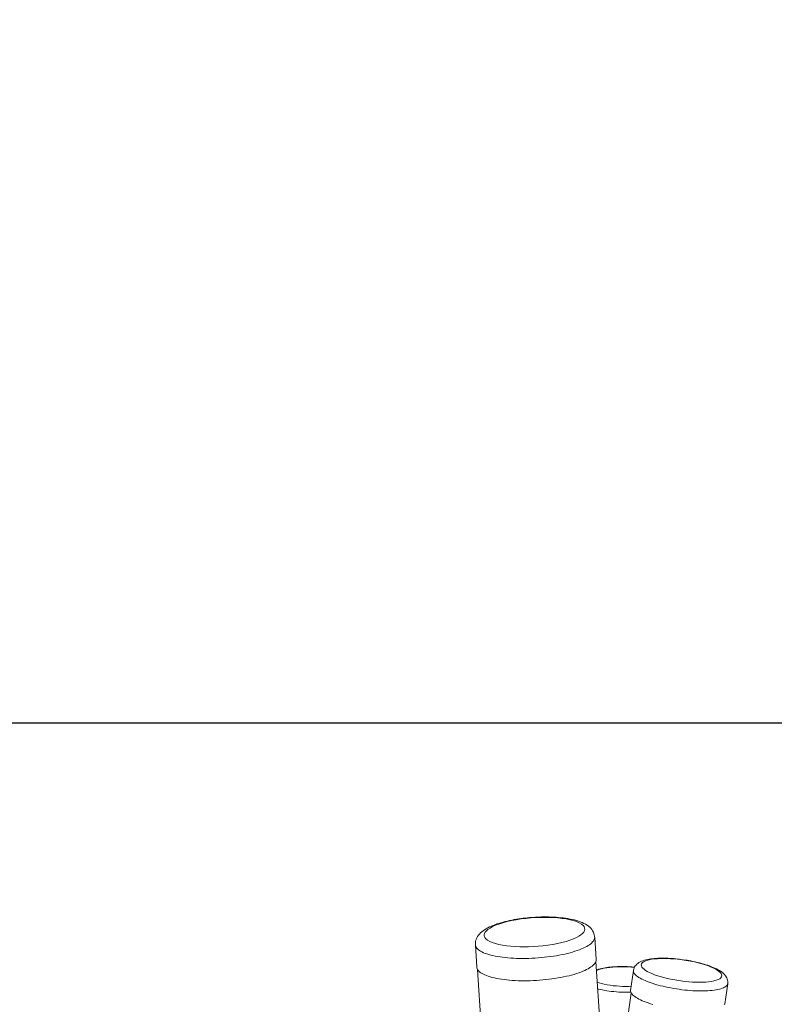
# Model space of a CAD drawing. Units: millimetres. Extents: x -7997 to 6237, y -13087 to -2290.
# Drawn here: x 1013 to 2630, y -6509 to -4400 of the extents above; entities that cross this region are included whole.
import ezdxf

# ---------------------------------------------------------------- set-up
doc = ezdxf.new("R2010")
doc.units = ezdxf.units.MM
doc.header["$PDSIZE"] = -1
doc.layers.add('QUOTE', color=212, linetype='Continuous', lineweight=18)
doc.dimstyles.new('2011', dxfattribs={"dimtxt": 120, "dimasz": 100, "dimexe": 6, "dimexo": 10, "dimgap": 15, "dimtad": 1, "dimtxsty": 'Standard', "dimcen": 5, "dimadec": 0, "dimazin": 0, "dimtfac": 1, "dimtmove": 0, "dimatfit": 3, "dimfxl": 0, "dimarcsym": 0})

# ---------------------------------------------------------------- blocks, each defined once
blk = doc.blocks.new('*D12')
at = {"color": 0, "linetype": 'ByBlock', "lineweight": -2}
for p, q in [((725.8, -2997.1), (6226.2, -2997.1)), ((6220.2, -5806.2), (6220.2, -3097.1)), ((725.8, -5906.2), (6226.2, -5906.2))]:
    blk.add_line(p, q, dxfattribs=at)
at = {"color": 0, "linetype": 'ByBlock'}
for points in [[(6220.2, -2997.1), (6236.9, -3097.1), (6203.5, -3097.1)], [(6220.2, -5906.2), (6236.9, -5806.2), (6203.5, -5806.2)]]:
    blk.add_solid(points, dxfattribs=at)
at = {"layer": 'DEFPOINTS', "color": 0, "linetype": 'ByBlock'}
for p in [(715.8, -2997.1), (715.8, -5906.2)]:
    blk.add_point(p, dxfattribs=at)
at = {"color": 0, "linetype": 'ByBlock', "insert": (6155.2, -4451.6), "char_height": 100, "attachment_point": 5, "rotation": 90}
blk.add_mtext('2900', dxfattribs=at)
blk = doc.blocks.new('*D17')
at = {"color": 0, "linetype": 'ByBlock', "lineweight": -2}
for p, q in [((715.8, -5896.2), (715.8, -2414.7)), ((815.8, -2420.7), (5176.6, -2420.7)), ((5276.6, -5896.2), (5276.6, -2414.7))]:
    blk.add_line(p, q, dxfattribs=at)
at = {"color": 0, "linetype": 'ByBlock'}
for points in [[(715.8, -2420.7), (815.8, -2437.4), (815.8, -2404.1)], [(5276.6, -2420.7), (5176.6, -2437.4), (5176.6, -2404.1)]]:
    blk.add_solid(points, dxfattribs=at)
at = {"layer": 'DEFPOINTS', "color": 0, "linetype": 'ByBlock'}
for p in [(715.8, -5906.2), (5276.6, -5906.2)]:
    blk.add_point(p, dxfattribs=at)
at = {"color": 0, "linetype": 'ByBlock', "insert": (2996.2, -2355.7), "char_height": 100, "attachment_point": 5}
blk.add_mtext('4550', dxfattribs=at)

msp = doc.modelspace()

# ---------------------------------------------------------------- linework, layer by layer
at = {"color": 7, "linetype": 'Continuous', "lineweight": 15}
for p, q in [((2248.187, -6413.197), (2245.039, -6365.382)), ((1989.592, -6382.198), (1992.74, -6430.014)), ((2261.692, -6633.565), (2247.489, -6417.812)), ((1994.037, -6434.497), (2007.142, -6633.565)), ((2328.165, -6436.782), (2322.104, -6479.815)), ((2524.111, -6508.266), (2530.172, -6465.233)), ((2323.357, -6485.259), (2302.47, -6633.565))]:
    msp.add_line(p, q, dxfattribs=at)
at = {"color": 7, "linetype": 'Continuous', "lineweight": 15, "flags": 128}
for points in [[(2113.976, -6323.064), (2107.663, -6323.53), (2105.129, -6323.746), (2100.933, -6324.139), (2096.606, -6324.592), (2092.001, -6325.129), (2087.243, -6325.744), (2082.389, -6326.436), (2077.486, -6327.204), (2072.57, -6328.047), (2067.67, -6328.963), (2062.812, -6329.951), (2058.015, -6331.01), (2053.295, -6332.139), (2048.668, -6333.336), (2044.146, -6334.602), (2039.739, -6335.937), (2035.455, -6337.341), (2031.3, -6338.817), (2027.28, -6340.367), (2023.397, -6341.997), (2019.654, -6343.714), (2016.052, -6345.527), (2012.595, -6347.45), (2009.288, -6349.496), (2006.148, -6351.677), (2003.221, -6353.985), (2000.552, -6356.397), (1998.176, -6358.888), (1996.102, -6361.44), (1994.322, -6364.051), (1992.824, -6366.725), (1991.601, -6369.47), (1990.653, -6372.288), (1989.987, -6375.174), (1989.613, -6378.116), (1989.541, -6381.096), (1989.628, -6382.193)], [(2221.523, -6354.664), (2219.098, -6357.501), (2215.715, -6360.41), (2211.332, -6363.352), (2205.932, -6366.287), (2199.526, -6369.167), (2192.162, -6371.943), (2183.918, -6374.566), (2174.907, -6376.992), (2165.266, -6379.178), (2155.154, -6381.093), (2144.742, -6382.713), (2134.2, -6384.023), (2123.695, -6385.021), (2113.379, -6385.713), (2103.384, -6386.112), (2093.817, -6386.24), (2084.43, -6386.112), (2074.997, -6385.713), (2065.655, -6385.021), (2056.557, -6384.023), (2047.861, -6382.713), (2039.73, -6381.093), (2032.315, -6379.178), (2025.755, -6376.992), (2020.16, -6374.566), (2015.612, -6371.943), (2012.158, -6369.167), (2009.809, -6366.287), (2008.542, -6363.352), (2008.304, -6360.41), (2009.018, -6357.501), (2010.59, -6354.664), (2013.015, -6351.827), (2016.397, -6348.918), (2020.781, -6345.975), (2026.181, -6343.041), (2032.587, -6340.161), (2039.951, -6337.385), (2048.195, -6334.762), (2057.206, -6332.336), (2066.847, -6330.15), (2076.959, -6328.235), (2087.371, -6326.615), (2097.913, -6325.305), (2108.418, -6324.307), (2118.734, -6323.615), (2128.729, -6323.216), (2138.296, -6323.088), (2147.683, -6323.216), (2157.116, -6323.615), (2166.457, -6324.307), (2175.556, -6325.305), (2184.252, -6326.615), (2192.383, -6328.235), (2199.797, -6330.15), (2206.358, -6332.336), (2211.953, -6334.762), (2216.501, -6337.385), (2219.955, -6340.161), (2222.304, -6343.041), (2223.571, -6345.975), (2223.809, -6348.918), (2223.095, -6351.827), (2221.523, -6354.664)], [(2245.003, -6365.388), (2244.851, -6363.488), (2244.295, -6360.503), (2243.421, -6357.561), (2242.229, -6354.683), (2240.719, -6351.885), (2238.884, -6349.175), (2236.709, -6346.551), (2234.437, -6344.264), (2231.848, -6342.05), (2228.914, -6339.91), (2225.634, -6337.864), (2222.052, -6335.947), (2218.241, -6334.188), (2214.281, -6332.601), (2210.184, -6331.168), (2205.954, -6329.872), (2201.593, -6328.7), (2197.1, -6327.64), (2192.479, -6326.686), (2187.731, -6325.831), (2182.862, -6325.072), (2177.878, -6324.406), (2172.787, -6323.831), (2167.597, -6323.345), (2162.32, -6322.948), (2156.97, -6322.637), (2151.562, -6322.412), (2146.12, -6322.272), (2140.677, -6322.216), (2135.293, -6322.238), (2130.113, -6322.332), (2125.421, -6322.477), (2122.025, -6322.616), (2118.233, -6322.807), (2113.976, -6323.064)], [(2248.187, -6413.197), (2248.209, -6413.884), (2248.034, -6415.811), (2247.51, -6417.754), (2246.637, -6419.707), (2245.418, -6421.666), (2243.857, -6423.624), (2241.957, -6425.577), (2239.725, -6427.519), (2237.165, -6429.445), (2234.286, -6431.35), (2231.095, -6433.227), (2227.6, -6435.073), (2223.812, -6436.882), (2219.741, -6438.649), (2215.397, -6440.369), (2210.794, -6442.038), (2205.942, -6443.651), (2200.857, -6445.204), (2195.551, -6446.691), (2190.039, -6448.11), (2184.336, -6449.457), (2178.459, -6450.727), (2172.422, -6451.917), (2166.244, -6453.024), (2159.939, -6454.045), (2153.527, -6454.977), (2147.023, -6455.818), (2140.447, -6456.565), (2133.817, -6457.216), (2127.149, -6457.769), (2120.463, -6458.224), (2113.778, -6458.577), (2107.11, -6458.83), (2100.48, -6458.981), (2093.904, -6459.029), (2087.4, -6458.974), (2080.988, -6458.817), (2074.683, -6458.559), (2068.504, -6458.198), (2062.468, -6457.738), (2056.59, -6457.178), (2050.888, -6456.521), (2045.376, -6455.769), (2040.07, -6454.922), (2034.985, -6453.985), (2030.133, -6452.958), (2025.53, -6451.846), (2021.186, -6450.651), (2017.115, -6449.376), (2013.327, -6448.025), (2009.832, -6446.602), (2006.641, -6445.11), (2003.762, -6443.553), (2001.202, -6441.937), (1998.97, -6440.265), (1997.07, -6438.541), (1995.509, -6436.772), (1994.29, -6434.96), (1993.417, -6433.112), (1992.892, -6431.233), (1992.74, -6430.014)], [(2434.409, -6413.798), (2428.81, -6413.055), (2426.562, -6412.783), (2422.836, -6412.365), (2418.991, -6411.976), (2414.899, -6411.612), (2410.671, -6411.289), (2406.359, -6411.018), (2402.007, -6410.807), (2397.651, -6410.66), (2393.316, -6410.583), (2389.028, -6410.577), (2384.803, -6410.647), (2380.66, -6410.792), (2376.611, -6411.017), (2372.666, -6411.322), (2368.834, -6411.71), (2365.122, -6412.183), (2361.531, -6412.747), (2358.063, -6413.407), (2354.715, -6414.172), (2351.483, -6415.054), (2348.364, -6416.07), (2345.363, -6417.241), (2342.512, -6418.578), (2339.879, -6420.069), (2337.514, -6421.69), (2335.427, -6423.427), (2333.601, -6425.28), (2332.019, -6427.258), (2330.678, -6429.369), (2329.586, -6431.613), (2328.758, -6433.98), (2328.214, -6436.452), (2328.182, -6436.798)], [(2508.407, -6436.663), (2511.539, -6438.948), (2514.092, -6441.291), (2515.973, -6443.662), (2517.094, -6446.026), (2517.384, -6448.345), (2516.793, -6450.582), (2515.295, -6452.695), (2512.892, -6454.649), (2509.615, -6456.41), (2505.523, -6457.953), (2500.701, -6459.257), (2495.249, -6460.313), (2489.284, -6461.117), (2482.927, -6461.674), (2476.411, -6461.993), (2469.516, -6462.099), (2462.301, -6461.993), (2454.826, -6461.674), (2446.79, -6461.117), (2438.402, -6460.313), (2429.769, -6459.257), (2421.014, -6457.953), (2412.274, -6456.41), (2403.689, -6454.649), (2395.398, -6452.695), (2387.531, -6450.582), (2380.201, -6448.345), (2373.5, -6446.026), (2367.497, -6443.662), (2362.234, -6441.291), (2357.794, -6438.986), (2353.97, -6436.663), (2350.791, -6434.338), (2348.285, -6432.034), (2346.405, -6429.664), (2345.284, -6427.3), (2344.993, -6424.98), (2345.584, -6422.744), (2347.082, -6420.63), (2349.485, -6418.676), (2352.762, -6416.915), (2356.854, -6415.372), (2361.677, -6414.068), (2367.128, -6413.012), (2373.093, -6412.208), (2379.45, -6411.651), (2385.966, -6411.332), (2392.861, -6411.226), (2400.076, -6411.332), (2407.552, -6411.651), (2415.588, -6412.208), (2423.976, -6413.012), (2432.609, -6414.068), (2441.363, -6415.372), (2450.104, -6416.915), (2458.689, -6418.676), (2466.98, -6420.63), (2474.847, -6422.744), (2482.177, -6424.98), (2488.877, -6427.3), (2494.88, -6429.664), (2500.144, -6432.034), (2504.583, -6434.339), (2508.407, -6436.663)], [(2330.426, -6429.886), (2329.221, -6429.75), (2324.96, -6429.349), (2320.852, -6429.035), (2317.151, -6428.811), (2314.407, -6428.681), (2311.312, -6428.569), (2308.06, -6428.492), (2302.95, -6428.454), (2300.9, -6428.468), (2297.511, -6428.527), (2294.023, -6428.636), (2290.324, -6428.805), (2286.518, -6429.041), (2282.655, -6429.344), (2278.779, -6429.718), (2274.922, -6430.164), (2271.113, -6430.681), (2267.373, -6431.27), (2263.721, -6431.93), (2260.175, -6432.661), (2256.745, -6433.463), (2253.443, -6434.338), (2250.277, -6435.286), (2248.675, -6435.828)], [(2530.154, -6465.226), (2530.364, -6463.012), (2530.29, -6460.417), (2529.893, -6457.813), (2529.171, -6455.225), (2528.118, -6452.664), (2526.88, -6450.39), (2525.348, -6448.138), (2523.487, -6445.888), (2521.26, -6443.633), (2518.675, -6441.408), (2515.812, -6439.277), (2512.781, -6437.293), (2509.595, -6435.43), (2506.252, -6433.664), (2502.755, -6431.978), (2499.103, -6430.362), (2495.3, -6428.809), (2491.35, -6427.315), (2487.26, -6425.878), (2483.037, -6424.496), (2478.692, -6423.172), (2474.238, -6421.905), (2469.688, -6420.699), (2465.061, -6419.556), (2460.384, -6418.48), (2455.697, -6417.478), (2451.078, -6416.56), (2446.741, -6415.761), (2443.164, -6415.144), (2440.068, -6414.642), (2434.409, -6413.798)], [(2369.604, -6509.685), (2364.664, -6508.168), (2359.925, -6506.602), (2355.405, -6504.993), (2351.117, -6503.346), (2347.078, -6501.667), (2343.301, -6499.962), (2339.799, -6498.237), (2336.584, -6496.497), (2333.667, -6494.748), (2331.059, -6492.997), (2328.768, -6491.25), (2326.802, -6489.512), (2325.168, -6487.79), (2323.872, -6486.09), (2322.918, -6484.417), (2322.309, -6482.777), (2322.048, -6481.176), (2322.104, -6479.815)], [(2524.111, -6508.266), (2523.906, -6509.223), (2523.297, -6510.703)]]:
    msp.add_lwpolyline(points, dxfattribs=at)
at = {"color": 8, "linetype": 'Continuous', "lineweight": 15, "flags": 128}
for points in [[(2245.039, -6365.383), (2245.062, -6366.068), (2244.887, -6367.995), (2244.362, -6369.938), (2243.489, -6371.892), (2242.27, -6373.85), (2240.709, -6375.809), (2238.809, -6377.762), (2236.577, -6379.704), (2234.017, -6381.63), (2231.138, -6383.534), (2227.947, -6385.412), (2224.452, -6387.258), (2220.664, -6389.067), (2216.593, -6390.834), (2212.249, -6392.554), (2207.646, -6394.223), (2202.794, -6395.836), (2197.709, -6397.388), (2192.403, -6398.876), (2186.891, -6400.295), (2181.189, -6401.642), (2175.311, -6402.912), (2169.275, -6404.102), (2163.096, -6405.209), (2156.791, -6406.23), (2150.379, -6407.162), (2143.875, -6408.003), (2137.299, -6408.75), (2130.669, -6409.401), (2124.001, -6409.954), (2117.316, -6410.408), (2110.63, -6410.762), (2103.962, -6411.015), (2097.332, -6411.165), (2090.756, -6411.214), (2084.252, -6411.159), (2077.84, -6411.002), (2071.535, -6410.743), (2065.357, -6410.383), (2059.32, -6409.923), (2053.443, -6409.363), (2047.74, -6408.706), (2042.228, -6407.954), (2036.922, -6407.107), (2031.837, -6406.17), (2026.985, -6405.143), (2022.382, -6404.031), (2018.038, -6402.836), (2013.967, -6401.561), (2010.179, -6400.21), (2006.684, -6398.786), (2003.493, -6397.294), (2000.614, -6395.738), (1998.054, -6394.122), (1995.822, -6392.449), (1993.922, -6390.726), (1992.361, -6388.956), (1991.142, -6387.145), (1990.269, -6385.297), (1989.745, -6383.418), (1989.592, -6382.198)], [(2248.749, -6436.964), (2249.421, -6436.673), (2254.099, -6435.056), (2259.35, -6433.598), (2265.086, -6432.322), (2271.205, -6431.242), (2277.599, -6430.368), (2284.073, -6429.71), (2290.77, -6429.242), (2297.234, -6428.978), (2303.785, -6428.89), (2310.369, -6428.978), (2316.931, -6429.242), (2323.801, -6429.71), (2330.207, -6430.338)], [(2530.172, -6465.231), (2529.967, -6466.189), (2529.358, -6467.669), (2528.404, -6469.092), (2527.108, -6470.453), (2525.474, -6471.746), (2523.508, -6472.968), (2521.217, -6474.114), (2518.609, -6475.181), (2515.692, -6476.164), (2512.477, -6477.061), (2508.975, -6477.867), (2505.198, -6478.581), (2501.159, -6479.2), (2496.871, -6479.722), (2492.35, -6480.145), (2487.612, -6480.468), (2482.672, -6480.688), (2477.547, -6480.807), (2472.256, -6480.823), (2466.816, -6480.736), (2461.246, -6480.546), (2455.566, -6480.255), (2449.795, -6479.863), (2443.953, -6479.372), (2438.059, -6478.782), (2432.135, -6478.097), (2426.201, -6477.319), (2420.277, -6476.45), (2414.384, -6475.493), (2408.542, -6474.451), (2402.771, -6473.329), (2397.09, -6472.13), (2391.521, -6470.858), (2386.081, -6469.518), (2380.79, -6468.114), (2375.665, -6466.651), (2370.725, -6465.134), (2365.986, -6463.568), (2361.466, -6461.959), (2357.178, -6460.313), (2353.139, -6458.634), (2349.362, -6456.929), (2345.86, -6455.203), (2342.645, -6453.463), (2339.728, -6451.715), (2337.12, -6449.964), (2334.829, -6448.216), (2332.863, -6446.479), (2331.229, -6444.757), (2329.933, -6443.056), (2328.979, -6441.383), (2328.37, -6439.743), (2328.109, -6438.142), (2328.165, -6436.786)], [(2323.389, -6470.69), (2318.142, -6470.904), (2311.591, -6470.992), (2305.007, -6470.904), (2298.445, -6470.641), (2291.575, -6470.173), (2284.856, -6469.514), (2278.139, -6468.64), (2271.619, -6467.561), (2265.409, -6466.284), (2259.618, -6464.826), (2254.34, -6463.209), (2250.38, -6461.73)], [(2322.46, -6483.28), (2318.224, -6483.408), (2312.885, -6483.477), (2307.522, -6483.443), (2302.16, -6483.307), (2296.821, -6483.069), (2291.527, -6482.73), (2286.302, -6482.291), (2281.168, -6481.755), (2276.147, -6481.124), (2271.26, -6480.4), (2266.528, -6479.586), (2261.972, -6478.687), (2257.611, -6477.705), (2253.463, -6476.646), (2251.322, -6476.044)]]:
    msp.add_lwpolyline(points, dxfattribs=at)

# ---------------------------------------------------------------- dimensions: what is measured, and where the dimension line sits
at = {"layer": 'QUOTE'}
dim = msp.add_linear_dim(base=(5276.571, -2420.733), p1=(715.805, -5906.225), p2=(5276.571, -5906.225), text='4550', dimstyle='2011', override={"dimtxt": 100, "dimdsep": 44, "dimpost": '<>', "dimtolj": 0}, dxfattribs=at)
dim.commit()
dim.dimension.update_dxf_attribs({"geometry": '*D17', "text_midpoint": (2996.188, -2355.733)})
dim = msp.add_linear_dim(base=(6220.198, -2997.056), p1=(715.805, -5906.225), p2=(715.805, -2997.056), angle=90, text='2900', dimstyle='2011', override={"dimtxt": 100, "dimdsep": 44, "dimpost": '<>', "dimtolj": 0}, dxfattribs=at)
dim.commit()
dim.dimension.update_dxf_attribs({"geometry": '*D12', "text_midpoint": (6155.198, -4451.641)})

doc.saveas('drawing.dxf')
